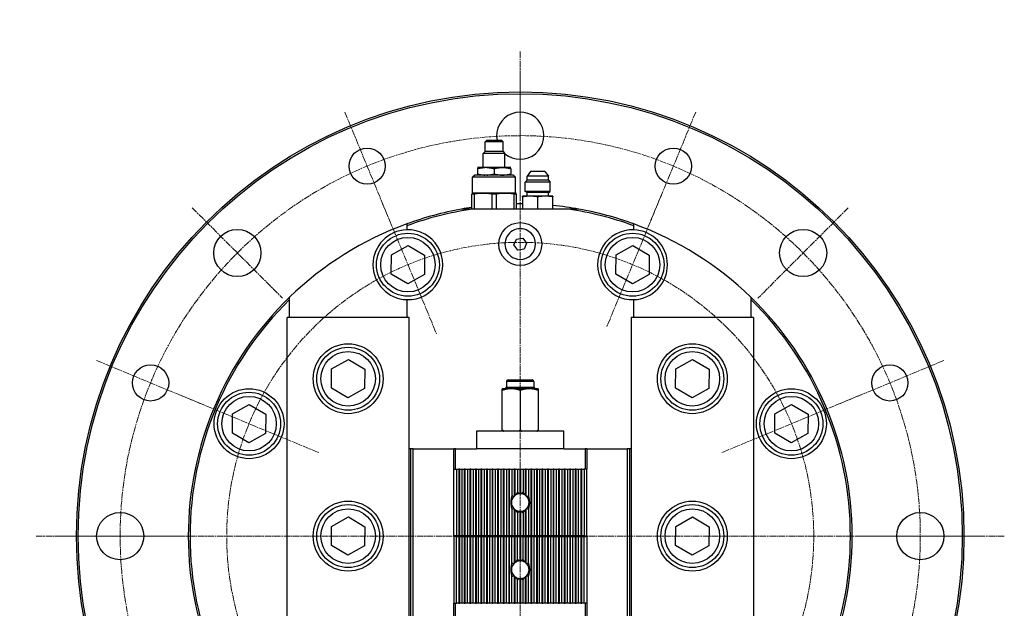
# Model space of a CAD drawing. Units: millimetres. Extents: x 239 to 3215, y 30 to 4191.
# Drawn here: x 603 to 1167, y 642 to 979 of the extents above; entities that cross this region are included whole.
import ezdxf

# ---------------------------------------------------------------- set-up
doc = ezdxf.new("R2010")
doc.units = ezdxf.units.MM
doc.header["$LTSCALE"] = 15.384615
doc.linetypes.add('CHAIN', pattern=[0.3543, 0.2362, -0.0295, 0.0591, -0.0295])
doc.linetypes.add('LONG_DASH_DOTTED', pattern=[0.3001, 0.2362, -0.0295, 0.0049, -0.0295])
for name, color, linetype, lineweight in [('Center Mark(Hillmar_metric)', 7, 'LONG_DASH_DOTTED', 18), ('Centerline(Hillmar_metric)', 7, 'LONG_DASH_DOTTED', 18), ('Dimensions(Hillmar_metric)', 7, 'Continuous', 13), ('Visible Edges(Hillmar_metric)', 7, 'Continuous', 25)]:
    doc.layers.add(name, color=color, linetype=linetype, lineweight=lineweight)
doc.layers.add('Visible Tangent Edges(Hillmar_Metric)', color=7, linetype='Continuous', lineweight=25, true_color=0xc0c0c0)
doc.styles.add('Hillmar_metric_Dimensions', font='arial.ttf')
doc.dimstyles.new('DEFAULT-ISO-Method 1b-Hillmar_metric', dxfattribs={"dimscale": 15.384615, "dimtxt": 2, "dimasz": 2.5, "dimexe": 1, "dimexo": 1, "dimgap": 0.25, "dimtad": 1, "dimtih": 1, "dimtoh": 1, "dimrnd": 1e-08, "dimdsep": 46, "dimtxsty": 'Hillmar_metric_Dimensions', "dimcen": 0.09, "dimdle": 8, "dimclrd": 7, "dimclre": 7, "dimclrt": 7, "dimazin": 2, "dimtfac": 0.75, "dimtmove": 0, "dimatfit": 3, "dimfxl": 1, "dimtolj": 1, "dimlwd": 9, "dimlwe": 9, "dimarcsym": 0})

# ---------------------------------------------------------------- blocks, each defined once
blk = doc.blocks.new('*D26')
at = {"layer": 'Defpoints', "color": 0, "linetype": 'Continuous', "transparency": 16777216}
for p in [(461.18, 1004.98), (856.62, 1004.98), (604.79, 996.98)]:
    blk.add_point(p, dxfattribs=at)
at = {"layer": 'Dimensions(Hillmar_metric)', "color": 7, "linetype": 'Continuous', "lineweight": 9, "transparency": 16777216}
for p, q in [((461.18, 1043.44), (461.18, 1081.91)), ((841.23, 1004.98), (445.79, 1004.98)), ((461.18, 996.98), (461.18, 1004.98)), ((589.4, 996.98), (445.79, 996.98)), ((461.18, 958.52), (461.18, 920.06))]:
    blk.add_line(p, q, dxfattribs=at)
at = {"layer": 'Dimensions(Hillmar_metric)', "color": 7, "linetype": 'Continuous', "transparency": 16777216}
for points in [[(454.77, 1043.44), (467.59, 1043.44), (461.18, 1004.98)], [(454.77, 958.52), (467.59, 958.52), (461.18, 996.98)]]:
    blk.add_solid(points, dxfattribs=at)
at = {"layer": 'Dimensions(Hillmar_metric)', "color": 7, "linetype": 'Continuous', "lineweight": 13, "transparency": 16777216, "insert": (455.04, 899.12), "char_height": 30.7692, "attachment_point": 5, "style": 'Hillmar_metric_Dimensions'}
blk.add_mtext('\\A1; \\fArial|b0|i0;\\H30.8708;"A"', dxfattribs=at)

msp = doc.modelspace()

# ---------------------------------------------------------------- linework, layer by layer
at = {"layer": 'Center Mark(Hillmar_metric)', "linetype": 'CHAIN'}
for p, q in [((889.954, 960.5174), (889.954, 406.3636)), ((889.954, 960.5174), (889.954, 406.3636)), ((889.954, 949.0174), (889.954, 875.8636)), ((789.5176, 925.9154), (815.1213, 864.1024)), ((990.3904, 925.9154), (964.7866, 864.1024)), ((810.9446, 874.1861), (842.148, 798.8544)), ((970.7296, 878.4501), (939.5262, 803.1184)), ((702.1627, 871.2317), (753.8903, 819.5041)), ((1077.7452, 871.2317), (1026.0176, 819.5041)), ((647.4791, 783.8769), (709.292, 758.2731)), ((1132.4289, 783.8769), (1070.6159, 758.2731)), ((694.9443, 764.2161), (774.5401, 731.2465)), ((1084.9636, 764.2161), (1005.3678, 731.2465)), ((1167.0309, 683.4405), (612.877, 683.4405)), ((1167.0309, 683.4405), (612.877, 683.4405)), ((624.377, 683.4405), (697.5309, 683.4405)), ((1155.5309, 683.4405), (1082.377, 683.4405))]:
    msp.add_line(p, q, dxfattribs=at)
at = {"layer": 'Centerline(Hillmar_metric)', "linetype": 'CHAIN'}
for radius in [229, 168]:
    msp.add_circle((889.954, 683.4405), radius, dxfattribs=at)
at = {"layer": 'Visible Edges(Hillmar_metric)'}
for p, q in [((870.5725, 909.6771), (869.8105, 908.9151)), ((880.0975, 908.9151), (869.8105, 908.9151)), ((869.8105, 903.3271), (869.8105, 908.9151)), ((879.3355, 909.6771), (870.5725, 909.6771)), ((879.3355, 909.6771), (880.0975, 908.9151)), ((880.0975, 903.3271), (880.0975, 908.9151)), ((869.8105, 903.3271), (868.6795, 902.1961)), ((881.2284, 902.1961), (868.6795, 902.1961)), ((868.6795, 894.2339), (868.6795, 902.1961)), ((880.0975, 903.3271), (869.8105, 903.3271)), ((880.0975, 903.3271), (881.2284, 902.1961)), ((881.2284, 894.2339), (881.2284, 902.1961)), ((869.6022, 894.2339), (865.429, 894.2339)), ((865.429, 893.6296), (865.429, 890.5202)), ((870.8062, 894.2339), (869.6022, 894.2339)), ((879.7165, 894.2339), (870.8062, 894.2339)), ((874.9794, 893.6296), (874.9794, 890.5202)), ((884.479, 894.2339), (879.7165, 894.2339)), ((884.479, 893.6235), (884.479, 890.5262)), ((895.9154, 891.9543), (893.8453, 889.2072)), ((903.9926, 891.9543), (895.9154, 891.9543)), ((903.9926, 891.9543), (906.0627, 889.2072)), ((863.905, 889.9159), (862.635, 888.6459)), ((887.273, 888.6459), (862.635, 888.6459)), ((862.635, 879.7559), (862.635, 888.6459)), ((886.003, 889.9159), (863.905, 889.9159)), ((886.003, 889.9159), (887.273, 888.6459)), ((887.273, 879.7559), (887.273, 888.6459)), ((893.8453, 886.9251), (892.8102, 885.89)), ((907.0977, 885.89), (892.8102, 885.89)), ((892.8102, 880.5377), (892.8102, 885.89)), ((906.0627, 889.2072), (893.8453, 889.2072)), ((893.8453, 886.9251), (893.8453, 889.2072)), ((906.0627, 886.9251), (893.8453, 886.9251)), ((906.0627, 886.9251), (906.0627, 889.2072)), ((906.0627, 886.9251), (907.0977, 885.89)), ((907.0977, 880.5377), (907.0977, 885.89)), ((862.635, 879.7559), (862.254, 879.6357)), ((862.254, 879.2353), (863.5638, 879.2353)), ((862.254, 870.4405), (862.254, 879.2353)), ((862.635, 879.7559), (887.273, 879.7559)), ((863.5638, 879.2353), (863.5638, 870.4405)), ((873.6441, 879.2353), (876.2638, 879.2353)), ((873.6441, 879.2353), (873.6441, 870.4405)), ((876.2638, 879.2353), (876.2638, 870.4405)), ((886.3441, 879.2353), (887.654, 879.2353)), ((886.3441, 879.2353), (886.3441, 870.4405)), ((887.273, 879.7559), (887.654, 879.6357)), ((887.654, 879.2353), (887.654, 870.4405)), ((907.0977, 880.5377), (892.8102, 880.5377)), ((893.8453, 879.9401), (892.8102, 880.5377)), ((906.0627, 879.9401), (893.8453, 879.9401)), ((893.8453, 877.8319), (893.8453, 879.9401)), ((906.0627, 879.9401), (907.0977, 880.5377)), ((906.0627, 877.8319), (906.0627, 879.9401)), ((891.2148, 877.47), (891.2148, 870.4405)), ((895.5764, 877.8319), (891.2227, 877.8319)), ((891.2227, 877.8319), (891.2227, 877.8319)), ((904.3077, 877.8319), (895.5764, 877.8319)), ((899.9381, 870.4405), (899.9381, 877.47)), ((908.6852, 877.8319), (904.3077, 877.8319)), ((908.6773, 870.4405), (908.6773, 877.47)), ((908.6852, 877.8319), (908.6852, 877.8319)), ((908.6852, 877.8319), (908.6852, 877.8319)), ((908.6932, 870.4405), (908.6932, 877.47)), ((917.3766, 870.4405), (862.5314, 870.4405)), ((824.954, 860.9116), (824.954, 858.6397)), ((954.954, 858.6397), (954.954, 860.9116)), ((886.3192, 849.9619), (887.7221, 853.349)), ((887.7221, 853.349), (891.357, 853.8276)), ((891.357, 853.8276), (893.5888, 850.919)), ((816.2242, 844.2415), (825.7842, 849.6212)), ((825.7842, 849.6212), (835.2231, 844.0319)), ((888.551, 847.0534), (886.3192, 849.9619)), ((892.1858, 847.5319), (888.551, 847.0534)), ((893.5888, 850.919), (892.1858, 847.5319)), ((944.8059, 844.2415), (954.3658, 849.6212)), ((954.3658, 849.6212), (963.8047, 844.0319)), ((816.1032, 833.2725), (816.2242, 844.2415)), ((835.2231, 844.0319), (835.1021, 833.0629)), ((944.6849, 833.2725), (944.8059, 844.2415)), ((963.8047, 844.0319), (963.6837, 833.0629)), ((825.5421, 827.6833), (816.1032, 833.2725)), ((835.1021, 833.0629), (825.5421, 827.6833)), ((954.1238, 827.6833), (944.6849, 833.2725)), ((963.6837, 833.0629), (954.1238, 827.6833)), ((757.954, 808.4405), (757.954, 818.7069)), ((824.954, 818.6648), (824.954, 808.4405)), ((954.954, 808.4405), (954.954, 818.6648)), ((1021.954, 818.7069), (1021.954, 808.4405)), ((826.454, 808.4405), (756.454, 808.4405)), ((756.454, 558.4405), (756.454, 808.4405)), ((826.454, 558.4405), (826.454, 808.4405)), ((1023.454, 808.4405), (953.454, 808.4405)), ((953.454, 808.4405), (953.454, 558.4405)), ((1023.454, 808.4405), (1023.454, 558.4405)), ((782.0151, 779.0298), (791.575, 784.4095)), ((791.575, 784.4095), (801.0139, 778.8202)), ((979.0151, 779.0298), (988.575, 784.4095)), ((988.575, 784.4095), (998.0139, 778.8202)), ((781.894, 768.0608), (782.0151, 779.0298)), ((801.0139, 778.8202), (800.8929, 767.8512)), ((978.894, 768.0608), (979.0151, 779.0298)), ((998.0139, 778.8202), (997.8929, 767.8512)), ((883.08, 772.7883), (896.828, 772.7883)), ((791.333, 762.4715), (781.894, 768.0608)), ((800.8929, 767.8512), (791.333, 762.4715)), ((884.7946, 767.7083), (879.6352, 767.7083)), ((879.6352, 744.2276), (879.6352, 766.7867)), ((882.08, 771.7883), (882.08, 768.7083)), ((895.1133, 767.7083), (884.7946, 767.7083)), ((889.954, 766.7867), (889.954, 744.2276)), ((900.2727, 767.7083), (895.1133, 767.7083)), ((897.828, 771.7883), (897.828, 768.7083)), ((900.2727, 766.7867), (900.2727, 744.2276)), ((988.333, 762.4715), (978.894, 768.0608)), ((997.8929, 767.8512), (988.333, 762.4715)), ((725.3033, 753.3206), (734.8632, 758.7003)), ((734.8632, 758.7003), (744.3021, 753.111)), ((1035.7268, 753.3206), (1045.2868, 758.7003)), ((1045.2868, 758.7003), (1054.7257, 753.111)), ((725.1823, 742.3516), (725.3033, 753.3206)), ((744.3021, 753.111), (744.1811, 742.142)), ((1035.6058, 742.3516), (1035.7268, 753.3206)), ((1054.7257, 753.111), (1054.6046, 742.142)), ((734.6212, 736.7623), (725.1823, 742.3516)), ((744.1811, 742.142), (734.6212, 736.7623)), ((864.954, 743.4405), (864.954, 733.4405)), ((914.954, 743.4405), (864.954, 743.4405)), ((914.954, 733.4405), (914.954, 743.4405)), ((1045.0447, 736.7623), (1035.6058, 742.3516)), ((1054.6046, 742.142), (1045.0447, 736.7623)), ((827.204, 733.4405), (826.454, 733.4405)), ((828.704, 733.4405), (827.204, 733.4405)), ((827.204, 733.4405), (827.204, 633.4405)), ((828.704, 633.4405), (828.704, 733.4405)), ((828.704, 733.4405), (851.854, 733.4405)), ((851.854, 721.6905), (851.854, 733.4405)), ((852.854, 733.4405), (851.854, 733.4405)), ((852.854, 733.4405), (864.954, 733.4405)), ((914.954, 733.4405), (864.954, 733.4405)), ((914.954, 733.4405), (927.054, 733.4405)), ((928.054, 733.4405), (927.054, 733.4405)), ((928.054, 733.4405), (951.204, 733.4405)), ((928.054, 733.4405), (928.054, 721.6905)), ((952.704, 733.4405), (951.204, 733.4405)), ((951.204, 733.4405), (951.204, 633.4405)), ((952.704, 633.4405), (952.704, 733.4405)), ((953.454, 733.4405), (952.704, 733.4405)), ((851.854, 683.5905), (851.854, 721.6905)), ((851.854, 721.6905), (853.4415, 721.6905)), ((853.4415, 721.6905), (854.7596, 721.6905)), ((853.4415, 721.6905), (853.4415, 683.5905)), ((855.2984, 721.6905), (854.7596, 721.6905)), ((855.2984, 721.6905), (856.6165, 721.6905)), ((856.6165, 721.6905), (857.9346, 721.6905)), ((856.6165, 721.6905), (856.6165, 683.5905)), ((858.4734, 721.6905), (857.9346, 721.6905)), ((858.4734, 721.6905), (859.7915, 721.6905)), ((859.7915, 721.6905), (861.1096, 721.6905)), ((859.7915, 721.6905), (859.7915, 683.5905)), ((861.6484, 721.6905), (861.1096, 721.6905)), ((861.6484, 721.6905), (862.9665, 721.6905)), ((862.9665, 721.6905), (864.2846, 721.6905)), ((862.9665, 721.6905), (862.9665, 683.5905)), ((864.8234, 721.6905), (864.2846, 721.6905)), ((864.8234, 721.6905), (866.1415, 721.6905)), ((866.1415, 721.6905), (867.4596, 721.6905)), ((866.1415, 721.6905), (866.1415, 683.5905)), ((867.9984, 721.6905), (867.4596, 721.6905)), ((867.9984, 721.6905), (869.3165, 721.6905)), ((869.3165, 721.6905), (870.6346, 721.6905)), ((869.3165, 721.6905), (869.3165, 683.5905)), ((871.1734, 721.6905), (870.6346, 721.6905)), ((871.1734, 721.6905), (872.4915, 721.6905)), ((872.4915, 721.6905), (873.8096, 721.6905)), ((872.4915, 721.6905), (872.4915, 683.5905)), ((874.3484, 721.6905), (873.8096, 721.6905)), ((874.3484, 721.6905), (875.6665, 721.6905)), ((875.6665, 721.6905), (876.9846, 721.6905)), ((875.6665, 721.6905), (875.6665, 683.5905)), ((877.5234, 721.6905), (876.9846, 721.6905)), ((877.5234, 721.6905), (878.8415, 721.6905)), ((878.8415, 721.6905), (880.1596, 721.6905)), ((878.8415, 721.6905), (878.8415, 683.5905)), ((880.6984, 721.6905), (880.1596, 721.6905)), ((880.6984, 721.6905), (882.0165, 721.6905)), ((882.0165, 721.6905), (883.3346, 721.6905)), ((882.0165, 721.6905), (882.0165, 683.5905)), ((883.8734, 721.6905), (883.3346, 721.6905)), ((883.8734, 721.6905), (885.1915, 721.6905)), ((885.1915, 721.6905), (886.5096, 721.6905)), ((885.1915, 721.6905), (885.1915, 706.379)), ((887.0484, 721.6905), (886.5096, 721.6905)), ((887.0484, 721.6905), (888.3665, 721.6905)), ((888.3665, 721.6905), (889.6846, 721.6905)), ((888.3665, 721.6905), (888.3665, 708.4833)), ((890.2234, 721.6905), (889.6846, 721.6905)), ((890.2234, 721.6905), (891.5415, 721.6905)), ((891.5415, 721.6905), (892.8596, 721.6905)), ((891.5415, 721.6905), (891.5415, 708.4833)), ((893.3984, 721.6905), (892.8596, 721.6905)), ((893.3984, 721.6905), (894.7165, 721.6905)), ((894.7165, 721.6905), (896.0346, 721.6905)), ((894.7165, 721.6905), (894.7165, 706.379)), ((896.5734, 721.6905), (896.0346, 721.6905)), ((896.5734, 721.6905), (897.8915, 721.6905)), ((897.8915, 721.6905), (899.2096, 721.6905)), ((897.8915, 721.6905), (897.8915, 683.5905)), ((899.7484, 721.6905), (899.2096, 721.6905)), ((899.7484, 721.6905), (901.0665, 721.6905)), ((901.0665, 721.6905), (902.3846, 721.6905)), ((901.0665, 721.6905), (901.0665, 683.5905)), ((902.9234, 721.6905), (902.3846, 721.6905)), ((902.9234, 721.6905), (904.2415, 721.6905)), ((904.2415, 721.6905), (905.5596, 721.6905)), ((904.2415, 721.6905), (904.2415, 683.5905)), ((906.0984, 721.6905), (905.5596, 721.6905)), ((906.0984, 721.6905), (907.4165, 721.6905)), ((907.4165, 721.6905), (908.7346, 721.6905)), ((907.4165, 721.6905), (907.4165, 683.5905)), ((909.2734, 721.6905), (908.7346, 721.6905)), ((909.2734, 721.6905), (910.5915, 721.6905)), ((910.5915, 721.6905), (911.9096, 721.6905)), ((910.5915, 721.6905), (910.5915, 683.5905)), ((912.4484, 721.6905), (911.9096, 721.6905)), ((912.4484, 721.6905), (913.7665, 721.6905)), ((913.7665, 721.6905), (915.0846, 721.6905)), ((913.7665, 721.6905), (913.7665, 683.5905)), ((915.6234, 721.6905), (915.0846, 721.6905)), ((915.6234, 721.6905), (916.9415, 721.6905)), ((916.9415, 721.6905), (918.2596, 721.6905)), ((916.9415, 721.6905), (916.9415, 683.5905)), ((918.7984, 721.6905), (918.2596, 721.6905)), ((918.7984, 721.6905), (920.1165, 721.6905)), ((920.1165, 721.6905), (921.4346, 721.6905)), ((920.1165, 721.6905), (920.1165, 683.5905)), ((921.9734, 721.6905), (921.4346, 721.6905)), ((921.9734, 721.6905), (923.2915, 721.6905)), ((923.2915, 683.5905), (923.2915, 721.6905)), ((923.2915, 721.6905), (924.6096, 721.6905)), ((925.1484, 721.6905), (924.6096, 721.6905)), ((925.1484, 721.6905), (926.4665, 721.6905)), ((928.054, 721.6905), (926.4665, 721.6905)), ((926.4665, 721.6905), (926.4665, 683.5905)), ((928.054, 683.5905), (928.054, 721.6905)), ((885.1915, 698.9019), (885.1915, 683.5905)), ((894.7165, 698.9019), (894.7165, 683.5905)), ((782.0151, 689.0298), (791.575, 694.4095)), ((791.575, 694.4095), (801.0139, 688.8202)), ((888.3665, 696.7977), (888.3665, 683.5905)), ((891.5415, 696.7977), (891.5415, 683.5905)), ((979.0151, 689.0298), (988.575, 694.4095)), ((988.575, 694.4095), (998.0139, 688.8202)), ((781.894, 678.0608), (782.0151, 689.0298)), ((801.0139, 688.8202), (800.8929, 677.8512)), ((978.894, 678.0608), (979.0151, 689.0298)), ((998.0139, 688.8202), (997.8929, 677.8512)), ((851.854, 683.2905), (851.854, 683.5905)), ((853.4415, 683.5905), (851.854, 683.5905)), ((853.4415, 683.2905), (851.854, 683.2905)), ((851.854, 683.2905), (851.854, 645.1905)), ((854.7596, 683.5905), (853.4415, 683.5905)), ((853.4415, 645.1905), (853.4415, 683.2905)), ((853.4415, 683.2905), (854.7596, 683.2905)), ((854.7596, 683.5905), (855.2984, 683.5905)), ((855.2984, 683.2905), (854.7596, 683.2905)), ((856.6165, 683.5905), (855.2984, 683.5905)), ((855.2984, 683.2905), (856.6165, 683.2905)), ((857.9346, 683.5905), (856.6165, 683.5905)), ((856.6165, 683.2905), (857.9346, 683.2905)), ((856.6165, 683.2905), (856.6165, 645.1905)), ((857.9346, 683.5905), (858.4734, 683.5905)), ((858.4734, 683.2905), (857.9346, 683.2905)), ((859.7915, 683.5905), (858.4734, 683.5905)), ((858.4734, 683.2905), (859.7915, 683.2905)), ((861.1096, 683.5905), (859.7915, 683.5905)), ((859.7915, 683.2905), (861.1096, 683.2905)), ((859.7915, 645.1905), (859.7915, 683.2905)), ((861.1096, 683.5905), (861.6484, 683.5905)), ((861.6484, 683.2905), (861.1096, 683.2905)), ((862.9665, 683.5905), (861.6484, 683.5905)), ((861.6484, 683.2905), (862.9665, 683.2905)), ((864.2846, 683.5905), (862.9665, 683.5905)), ((862.9665, 683.2905), (864.2846, 683.2905)), ((862.9665, 645.1905), (862.9665, 683.2905)), ((864.2846, 683.5905), (864.8234, 683.5905)), ((864.8234, 683.2905), (864.2846, 683.2905)), ((866.1415, 683.5905), (864.8234, 683.5905)), ((864.8234, 683.2905), (866.1415, 683.2905)), ((867.4596, 683.5905), (866.1415, 683.5905)), ((866.1415, 683.2905), (867.4596, 683.2905)), ((866.1415, 645.1905), (866.1415, 683.2905)), ((867.4596, 683.5905), (867.9984, 683.5905)), ((867.9984, 683.2905), (867.4596, 683.2905)), ((869.3165, 683.5905), (867.9984, 683.5905)), ((867.9984, 683.2905), (869.3165, 683.2905)), ((870.6346, 683.5905), (869.3165, 683.5905)), ((869.3165, 683.2905), (870.6346, 683.2905)), ((869.3165, 645.1905), (869.3165, 683.2905)), ((870.6346, 683.5905), (871.1734, 683.5905)), ((871.1734, 683.2905), (870.6346, 683.2905)), ((872.4915, 683.5905), (871.1734, 683.5905)), ((871.1734, 683.2905), (872.4915, 683.2905)), ((873.8096, 683.5905), (872.4915, 683.5905)), ((872.4915, 683.2905), (873.8096, 683.2905)), ((872.4915, 645.1905), (872.4915, 683.2905)), ((873.8096, 683.5905), (874.3484, 683.5905)), ((874.3484, 683.2905), (873.8096, 683.2905)), ((875.6665, 683.5905), (874.3484, 683.5905)), ((874.3484, 683.2905), (875.6665, 683.2905)), ((876.9846, 683.5905), (875.6665, 683.5905)), ((875.6665, 683.2905), (876.9846, 683.2905)), ((875.6665, 645.1905), (875.6665, 683.2905)), ((876.9846, 683.5905), (877.5234, 683.5905)), ((877.5234, 683.2905), (876.9846, 683.2905)), ((878.8415, 683.5905), (877.5234, 683.5905)), ((877.5234, 683.2905), (878.8415, 683.2905)), ((880.1596, 683.5905), (878.8415, 683.5905)), ((878.8415, 683.2905), (880.1596, 683.2905)), ((878.8415, 645.1905), (878.8415, 683.2905)), ((880.1596, 683.5905), (880.6984, 683.5905)), ((880.6984, 683.2905), (880.1596, 683.2905)), ((882.0165, 683.5905), (880.6984, 683.5905)), ((880.6984, 683.2905), (882.0165, 683.2905)), ((883.3346, 683.5905), (882.0165, 683.5905)), ((882.0165, 683.2905), (883.3346, 683.2905)), ((882.0165, 645.1905), (882.0165, 683.2905)), ((883.3346, 683.5905), (883.8734, 683.5905)), ((883.8734, 683.2905), (883.3346, 683.2905)), ((885.1915, 683.5905), (883.8734, 683.5905)), ((883.8734, 683.2905), (885.1915, 683.2905)), ((886.5096, 683.5905), (885.1915, 683.5905)), ((885.1915, 683.2905), (886.5096, 683.2905)), ((885.1915, 667.979), (885.1915, 683.2905)), ((886.5096, 683.5905), (887.0484, 683.5905)), ((887.0484, 683.2905), (886.5096, 683.2905)), ((888.3665, 683.5905), (887.0484, 683.5905)), ((887.0484, 683.2905), (888.3665, 683.2905)), ((889.6846, 683.5905), (888.3665, 683.5905)), ((888.3665, 683.2905), (889.6846, 683.2905)), ((888.3665, 670.0833), (888.3665, 683.2905)), ((889.6846, 683.5905), (890.2234, 683.5905)), ((890.2234, 683.2905), (889.6846, 683.2905)), ((891.5415, 683.5905), (890.2234, 683.5905)), ((890.2234, 683.2905), (891.5415, 683.2905)), ((892.8596, 683.5905), (891.5415, 683.5905)), ((891.5415, 683.2905), (892.8596, 683.2905)), ((891.5415, 670.0833), (891.5415, 683.2905)), ((892.8596, 683.5905), (893.3984, 683.5905)), ((893.3984, 683.2905), (892.8596, 683.2905)), ((894.7165, 683.5905), (893.3984, 683.5905)), ((893.3984, 683.2905), (894.7165, 683.2905)), ((896.0346, 683.5905), (894.7165, 683.5905)), ((894.7165, 683.2905), (896.0346, 683.2905)), ((894.7165, 667.979), (894.7165, 683.2905)), ((896.0346, 683.5905), (896.5734, 683.5905)), ((896.5734, 683.2905), (896.0346, 683.2905)), ((897.8915, 683.5905), (896.5734, 683.5905)), ((896.5734, 683.2905), (897.8915, 683.2905)), ((899.2096, 683.5905), (897.8915, 683.5905)), ((897.8915, 683.2905), (899.2096, 683.2905)), ((897.8915, 645.1905), (897.8915, 683.2905)), ((899.2096, 683.5905), (899.7484, 683.5905)), ((899.7484, 683.2905), (899.2096, 683.2905)), ((901.0665, 683.5905), (899.7484, 683.5905)), ((899.7484, 683.2905), (901.0665, 683.2905)), ((902.3846, 683.5905), (901.0665, 683.5905)), ((901.0665, 683.2905), (902.3846, 683.2905)), ((901.0665, 645.1905), (901.0665, 683.2905)), ((902.3846, 683.5905), (902.9234, 683.5905)), ((902.9234, 683.2905), (902.3846, 683.2905)), ((904.2415, 683.5905), (902.9234, 683.5905)), ((902.9234, 683.2905), (904.2415, 683.2905)), ((905.5596, 683.5905), (904.2415, 683.5905)), ((904.2415, 683.2905), (905.5596, 683.2905)), ((904.2415, 645.1905), (904.2415, 683.2905)), ((905.5596, 683.5905), (906.0984, 683.5905)), ((906.0984, 683.2905), (905.5596, 683.2905)), ((907.4165, 683.5905), (906.0984, 683.5905)), ((906.0984, 683.2905), (907.4165, 683.2905)), ((908.7346, 683.5905), (907.4165, 683.5905)), ((907.4165, 683.2905), (908.7346, 683.2905)), ((907.4165, 645.1905), (907.4165, 683.2905)), ((908.7346, 683.5905), (909.2734, 683.5905)), ((909.2734, 683.2905), (908.7346, 683.2905)), ((910.5915, 683.5905), (909.2734, 683.5905)), ((909.2734, 683.2905), (910.5915, 683.2905)), ((911.9096, 683.5905), (910.5915, 683.5905)), ((910.5915, 683.2905), (911.9096, 683.2905)), ((910.5915, 645.1905), (910.5915, 683.2905)), ((911.9096, 683.5905), (912.4484, 683.5905)), ((912.4484, 683.2905), (911.9096, 683.2905)), ((913.7665, 683.5905), (912.4484, 683.5905)), ((912.4484, 683.2905), (913.7665, 683.2905)), ((915.0846, 683.5905), (913.7665, 683.5905)), ((913.7665, 683.2905), (915.0846, 683.2905)), ((913.7665, 645.1905), (913.7665, 683.2905)), ((915.0846, 683.5905), (915.6234, 683.5905)), ((915.6234, 683.2905), (915.0846, 683.2905)), ((916.9415, 683.5905), (915.6234, 683.5905)), ((915.6234, 683.2905), (916.9415, 683.2905)), ((918.2596, 683.5905), (916.9415, 683.5905)), ((916.9415, 683.2905), (918.2596, 683.2905)), ((916.9415, 645.1905), (916.9415, 683.2905)), ((918.2596, 683.5905), (918.7984, 683.5905)), ((918.7984, 683.2905), (918.2596, 683.2905)), ((920.1165, 683.5905), (918.7984, 683.5905)), ((918.7984, 683.2905), (920.1165, 683.2905)), ((921.4346, 683.5905), (920.1165, 683.5905)), ((920.1165, 683.2905), (921.4346, 683.2905)), ((920.1165, 645.1905), (920.1165, 683.2905)), ((921.4346, 683.5905), (921.9734, 683.5905)), ((921.9734, 683.2905), (921.4346, 683.2905)), ((923.2915, 683.5905), (921.9734, 683.5905)), ((921.9734, 683.2905), (923.2915, 683.2905)), ((924.6096, 683.5905), (923.2915, 683.5905)), ((923.2915, 683.2905), (924.6096, 683.2905)), ((923.2915, 645.1905), (923.2915, 683.2905)), ((924.6096, 683.5905), (925.1484, 683.5905)), ((925.1484, 683.2905), (924.6096, 683.2905)), ((926.4665, 683.5905), (925.1484, 683.5905)), ((925.1484, 683.2905), (926.4665, 683.2905)), ((926.4665, 683.5905), (928.054, 683.5905)), ((926.4665, 683.2905), (928.054, 683.2905)), ((926.4665, 645.1905), (926.4665, 683.2905)), ((928.054, 683.5905), (928.054, 683.2905)), ((928.054, 683.2905), (928.054, 645.1905)), ((791.333, 672.4715), (781.894, 678.0608)), ((800.8929, 677.8512), (791.333, 672.4715)), ((988.333, 672.4715), (978.894, 678.0608)), ((997.8929, 677.8512), (988.333, 672.4715)), ((885.1915, 645.1905), (885.1915, 660.5019)), ((894.7165, 645.1905), (894.7165, 660.5019)), ((888.3665, 645.1905), (888.3665, 658.3977)), ((891.5415, 645.1905), (891.5415, 658.3977)), ((851.854, 633.4405), (851.854, 645.1905)), ((851.854, 645.1905), (853.4415, 645.1905)), ((854.7596, 645.1905), (853.4415, 645.1905)), ((854.7596, 645.1905), (855.2984, 645.1905)), ((856.6165, 645.1905), (855.2984, 645.1905)), ((857.9346, 645.1905), (856.6165, 645.1905)), ((857.9346, 645.1905), (858.4734, 645.1905)), ((859.7915, 645.1905), (858.4734, 645.1905)), ((861.1096, 645.1905), (859.7915, 645.1905)), ((861.1096, 645.1905), (861.6484, 645.1905)), ((862.9665, 645.1905), (861.6484, 645.1905)), ((864.2846, 645.1905), (862.9665, 645.1905)), ((864.2846, 645.1905), (864.8234, 645.1905)), ((866.1415, 645.1905), (864.8234, 645.1905)), ((867.4596, 645.1905), (866.1415, 645.1905)), ((867.4596, 645.1905), (867.9984, 645.1905)), ((869.3165, 645.1905), (867.9984, 645.1905)), ((870.6346, 645.1905), (869.3165, 645.1905)), ((870.6346, 645.1905), (871.1734, 645.1905)), ((872.4915, 645.1905), (871.1734, 645.1905)), ((873.8096, 645.1905), (872.4915, 645.1905)), ((873.8096, 645.1905), (874.3484, 645.1905)), ((875.6665, 645.1905), (874.3484, 645.1905)), ((876.9846, 645.1905), (875.6665, 645.1905)), ((876.9846, 645.1905), (877.5234, 645.1905)), ((878.8415, 645.1905), (877.5234, 645.1905)), ((880.1596, 645.1905), (878.8415, 645.1905)), ((880.1596, 645.1905), (880.6984, 645.1905)), ((882.0165, 645.1905), (880.6984, 645.1905)), ((883.3346, 645.1905), (882.0165, 645.1905)), ((883.3346, 645.1905), (883.8734, 645.1905)), ((885.1915, 645.1905), (883.8734, 645.1905)), ((886.5096, 645.1905), (885.1915, 645.1905)), ((886.5096, 645.1905), (887.0484, 645.1905)), ((888.3665, 645.1905), (887.0484, 645.1905)), ((889.6846, 645.1905), (888.3665, 645.1905)), ((889.6846, 645.1905), (890.2234, 645.1905)), ((891.5415, 645.1905), (890.2234, 645.1905)), ((892.8596, 645.1905), (891.5415, 645.1905)), ((892.8596, 645.1905), (893.3984, 645.1905)), ((894.7165, 645.1905), (893.3984, 645.1905)), ((896.0346, 645.1905), (894.7165, 645.1905)), ((896.0346, 645.1905), (896.5734, 645.1905)), ((897.8915, 645.1905), (896.5734, 645.1905)), ((899.2096, 645.1905), (897.8915, 645.1905)), ((899.2096, 645.1905), (899.7484, 645.1905)), ((901.0665, 645.1905), (899.7484, 645.1905)), ((902.3846, 645.1905), (901.0665, 645.1905)), ((902.3846, 645.1905), (902.9234, 645.1905)), ((904.2415, 645.1905), (902.9234, 645.1905)), ((905.5596, 645.1905), (904.2415, 645.1905)), ((905.5596, 645.1905), (906.0984, 645.1905)), ((907.4165, 645.1905), (906.0984, 645.1905)), ((908.7346, 645.1905), (907.4165, 645.1905)), ((908.7346, 645.1905), (909.2734, 645.1905)), ((910.5915, 645.1905), (909.2734, 645.1905)), ((911.9096, 645.1905), (910.5915, 645.1905)), ((911.9096, 645.1905), (912.4484, 645.1905)), ((913.7665, 645.1905), (912.4484, 645.1905)), ((915.0846, 645.1905), (913.7665, 645.1905)), ((915.0846, 645.1905), (915.6234, 645.1905)), ((916.9415, 645.1905), (915.6234, 645.1905)), ((918.2596, 645.1905), (916.9415, 645.1905)), ((918.2596, 645.1905), (918.7984, 645.1905)), ((920.1165, 645.1905), (918.7984, 645.1905)), ((921.4346, 645.1905), (920.1165, 645.1905)), ((921.4346, 645.1905), (921.9734, 645.1905)), ((923.2915, 645.1905), (921.9734, 645.1905)), ((924.6096, 645.1905), (923.2915, 645.1905)), ((924.6096, 645.1905), (925.1484, 645.1905)), ((926.4665, 645.1905), (925.1484, 645.1905)), ((928.054, 645.1905), (926.4665, 645.1905)), ((928.054, 645.1905), (928.054, 633.4405))]:
    msp.add_line(p, q, dxfattribs=at)
for centre, radius in [((889.954, 683.4405), 254), ((889.954, 683.4405), 253), ((802.3195, 895.0089), 10.376), ((977.5885, 895.0089), 10.376), ((889.954, 850.4405), 12.3063), ((728.0265, 845.3679), 13.5), ((1051.8814, 845.3679), 13.5), ((825.6632, 838.6522), 18), ((954.2448, 838.6522), 18), ((791.454, 773.4405), 20), ((791.454, 773.4405), 18), ((988.454, 773.4405), 20), ((988.454, 773.4405), 18), ((678.3856, 771.075), 10.376), ((1101.5224, 771.075), 10.376), ((734.7422, 747.7313), 20), ((1045.1657, 747.7313), 20), ((734.7422, 747.7313), 18), ((1045.1657, 747.7313), 18), ((791.454, 683.4405), 20), ((791.454, 683.4405), 18), ((988.454, 683.4405), 20), ((988.454, 683.4405), 18), ((660.954, 683.4405), 13.5), ((1118.954, 683.4405), 13.5)]:
    msp.add_circle(centre, radius, dxfattribs=at)
for centre, radius, start, end in [((889.954, 912.4405), 13.5, 229.73392, 191.811721), ((889.954, 683.4405), 189, 98.342677, 110.115598), ((889.954, 683.4405), 190, 100.195172, 110.00519), ((889.954, 683.4405), 190, 98.382999, 100.195172), ((889.954, 683.4405), 190, 89.619789, 90.693597), ((889.954, 683.4405), 190, 79.804828, 84.339872), ((889.954, 683.4405), 189, 69.884402, 81.657323), ((889.954, 683.4405), 190, 69.99481, 79.804828), ((889.954, 683.4405), 190, 110.00519, 134.006251), ((825.6632, 838.6522), 20, 92.032087, 267.967913), ((825.6632, 838.6522), 20, 267.967913, 92.032087), ((889.954, 850.4405), 8.763, 67.5, 247.5), ((889.954, 850.4405), 8.763, 247.5, 67.5), ((954.2448, 838.6522), 20, 87.967913, 272.032087), ((889.954, 683.4405), 190, 45.993749, 69.99481), ((954.2448, 838.6522), 20, 272.032087, 87.967913), ((889.954, 683.4405), 190, 134.006251, 225.993749), ((889.954, 683.4405), 189, 134.299793, 225.700207), ((889.954, 683.4405), 190, 314.006251, 45.993749), ((889.954, 683.4405), 189, 314.299793, 45.700207), ((883.08, 771.7883), 1, 90, 180), ((896.828, 771.7883), 1, 0, 90), ((881.08, 768.7083), 1, 270, 0), ((898.828, 768.7083), 1, 180, 270), ((889.954, 702.6405), 5.0546, 138.105141, 221.894859), ((889.954, 702.6405), 5.0546, 132.956289, 138.105141), ((889.954, 702.6405), 5.0546, 120.791134, 125.088512), ((889.954, 702.6405), 5.0546, 96.674618, 120.791134), ((889.954, 702.6405), 5.0546, 93.055285, 96.674618), ((889.954, 702.6405), 5.0546, 83.325382, 86.944715), ((889.954, 702.6405), 5.0546, 59.208866, 83.325382), ((889.954, 702.6405), 5.0546, 54.911488, 59.208866), ((889.954, 702.6405), 5.0546, 41.894859, 47.043711), ((889.954, 702.6405), 5.0546, 318.105141, 41.894859), ((889.954, 702.6405), 5.0546, 221.894859, 227.043711), ((889.954, 702.6405), 5.0546, 312.956289, 318.105141), ((889.954, 702.6405), 5.0546, 234.911488, 239.208866), ((889.954, 702.6405), 5.0546, 239.208866, 263.325382), ((889.954, 702.6405), 5.0546, 263.325382, 266.944715), ((889.954, 702.6405), 5.0546, 273.055285, 276.674618), ((889.954, 702.6405), 5.0546, 276.674618, 300.791134), ((889.954, 702.6405), 5.0546, 300.791134, 305.088512), ((889.954, 664.2405), 5.0546, 138.105141, 221.894859), ((889.954, 664.2405), 5.0546, 132.956289, 138.105141), ((889.954, 664.2405), 5.0546, 120.791134, 125.088512), ((889.954, 664.2405), 5.0546, 96.674618, 120.791134), ((889.954, 664.2405), 5.0546, 93.055285, 96.674618), ((889.954, 664.2405), 5.0546, 83.325382, 86.944715), ((889.954, 664.2405), 5.0546, 59.208866, 83.325382), ((889.954, 664.2405), 5.0546, 54.911488, 59.208866), ((889.954, 664.2405), 5.0546, 41.894859, 47.043711), ((889.954, 664.2405), 5.0546, 318.105141, 41.894859), ((889.954, 664.2405), 5.0546, 221.894859, 227.043711), ((889.954, 664.2405), 5.0546, 234.911488, 239.208866), ((889.954, 664.2405), 5.0546, 239.208866, 263.325382), ((889.954, 664.2405), 5.0546, 276.674618, 300.791134), ((889.954, 664.2405), 5.0546, 300.791134, 305.088512), ((889.954, 664.2405), 5.0546, 312.956289, 318.105141), ((889.954, 664.2405), 5.0546, 263.325382, 266.944715), ((889.954, 664.2405), 5.0546, 273.055285, 276.674618)]:
    msp.add_arc(centre, radius, start, end, dxfattribs=at)
for points, weights in [([(865.429, 893.6296), (867.664, 894.1662), (869.6022, 894.2339)], [1.55556459984, 1.66059524448, 1.67485191409]), ([(865.429, 890.5202), (867.664, 889.9835), (869.6022, 889.9159)], [1.55556459984, 1.66059524448, 1.67485191408]), ([(870.8062, 894.2339), (872.7444, 894.1662), (874.9794, 893.6296)], [1.67485191409, 1.66059524448, 1.55556459984]), ([(870.8062, 889.9159), (872.7444, 889.9835), (874.9794, 890.5202)], [1.67485191409, 1.66059524448, 1.55556459984]), ([(874.9794, 893.6296), (877.5164, 894.2339), (879.7165, 894.2339)], [1.55487654005, 1.67395211152, 1.67395211154]), ([(874.9794, 890.5202), (877.5164, 889.9159), (879.7165, 889.9159)], [1.55487654005, 1.67395211153, 1.67395211155]), ([(879.7165, 894.2339), (881.9268, 894.2339), (884.479, 893.6235)], [1.67395211153, 1.67395211156, 1.55376775725]), ([(879.7165, 889.9159), (881.9268, 889.9159), (884.479, 890.5262)], [1.67395211155, 1.67395211156, 1.55376775726]), ([(863.5638, 879.2353), (868.604, 879.9998), (873.6441, 879.2353)], [2.25920063662, 2.48512070028, 2.25920063662]), ([(876.2638, 879.2353), (881.304, 879.9998), (886.3441, 879.2353)], [2.25920063662, 2.48512070028, 2.25920063662]), ([(891.2148, 877.47), (891.219, 877.8309), (891.2227, 877.8319)], [1.10906450004, 1.09313533814, 1.00050027095]), ([(895.5764, 877.8319), (893.5522, 877.8319), (891.2148, 877.47)], [1, 1.0930923738, 1.10906450004]), ([(899.9381, 877.47), (897.6007, 877.8319), (895.5764, 877.8319)], [1.10906450004, 1.0930923738, 1]), ([(904.3077, 877.8319), (902.2797, 877.8319), (899.9381, 877.47)], [1, 1.0930923738, 1.10906450004]), ([(908.6773, 877.47), (906.3356, 877.8319), (904.3077, 877.8319)], [1.10906450004, 1.0930923738, 1]), ([(908.6852, 877.8319), (908.6815, 877.8319), (908.6773, 877.47)], [1, 1.0930923738, 1.10906450004]), ([(908.6932, 877.47), (908.6889, 877.8319), (908.6852, 877.8319)], [1.10906450004, 1.0930923738, 1]), ([(862.5314, 870.4405), (859.4357, 870.4405), (856.3236, 870.4405)], [1, 1.00013416645, 1]), ([(923.5843, 870.4405), (920.4723, 870.4405), (917.3766, 870.4405)], [1, 1.00013416645, 1]), ([(824.954, 861.9762), (824.954, 861.4425), (824.954, 860.9116)], [1, 1.00000394475, 1]), ([(954.954, 860.9116), (954.954, 861.4425), (954.954, 861.9762)], [1, 1.00000394475, 1]), ([(757.954, 818.7069), (757.954, 819.4019), (757.954, 820.1006)], [1, 1.00000676196, 1]), ([(1021.954, 820.1006), (1021.954, 819.4019), (1021.954, 818.7069)], [1, 1.00000676196, 1]), ([(879.6352, 766.7867), (879.6352, 767.7083), (879.6352, 767.7083)], [1.07735439159, 1.07735233039, 1]), ([(884.7946, 767.7083), (882.4001, 767.7083), (879.6352, 766.7867)], [1, 1.07735233039, 1.07735439159]), ([(889.954, 766.7867), (887.1891, 767.7083), (884.7946, 767.7083)], [1.07735439159, 1.07735233039, 1]), ([(895.1133, 767.7083), (892.7189, 767.7083), (889.954, 766.7867)], [1, 1.07735233039, 1.07735439159]), ([(900.2727, 766.7867), (897.5078, 767.7083), (895.1133, 767.7083)], [1.07735439159, 1.07735233039, 1]), ([(900.2727, 767.7083), (900.2727, 767.7083), (900.2727, 766.7867)], [1, 1.07735233039, 1.07735439159]), ([(879.6352, 744.2276), (880.0637, 743.7991), (880.4758, 743.4405)], [1.06671125083, 1.07871359062, 1.08897001527]), ([(879.6352, 743.4405), (879.6352, 743.7991), (879.6352, 744.2276)], [1.08897001527, 1.07871359062, 1.06671125083]), ([(889.1133, 743.4405), (889.5255, 743.7991), (889.954, 744.2276)], [1.08897001527, 1.07871359062, 1.06671125083]), ([(889.954, 744.2276), (890.3825, 743.7991), (890.7946, 743.4405)], [1.06671125083, 1.07871359062, 1.08897001527]), ([(899.4321, 743.4405), (899.8442, 743.7991), (900.2727, 744.2276)], [1.08897001527, 1.07871359062, 1.06671125083]), ([(900.2727, 744.2276), (900.2727, 743.7991), (900.2727, 743.4405)], [1.06671125083, 1.07871359062, 1.08897001527])]:
    msp.add_rational_spline(points, weights, degree=2, dxfattribs=at)
for points in [[(885.1915, 706.379), (883.8994, 702.6405), (885.1915, 698.9019)], [(886.1915, 706.0158), (885.717, 706.1974), (885.1915, 706.379)], [(888.3665, 708.4833), (887.7928, 707.7329), (887.3665, 706.9826)], [(889.3665, 707.6608), (888.9043, 708.072), (888.3665, 708.4833)], [(891.5415, 708.4833), (891.0036, 708.072), (890.5415, 707.6608)], [(892.5415, 706.9826), (892.1151, 707.7329), (891.5415, 708.4833)], [(894.7165, 706.379), (894.1909, 706.1974), (893.7165, 706.0158)], [(894.7165, 698.9019), (896.0086, 702.6405), (894.7165, 706.379)], [(885.1915, 698.9019), (885.717, 699.0836), (886.1915, 699.2652)], [(893.7165, 699.2652), (894.1909, 699.0836), (894.7165, 698.9019)], [(887.3665, 698.2984), (887.7928, 697.548), (888.3665, 696.7977)], [(888.3665, 696.7977), (888.9043, 697.2089), (889.3665, 697.6201)], [(890.5415, 697.6201), (891.0036, 697.2089), (891.5415, 696.7977)], [(891.5415, 696.7977), (892.1151, 697.548), (892.5415, 698.2984)], [(885.1915, 667.979), (883.8994, 664.2405), (885.1915, 660.5019)], [(886.1915, 667.6158), (885.717, 667.7974), (885.1915, 667.979)], [(888.3665, 670.0833), (887.7928, 669.3329), (887.3665, 668.5826)], [(889.3665, 669.2608), (888.9043, 669.672), (888.3665, 670.0833)], [(891.5415, 670.0833), (891.0036, 669.672), (890.5415, 669.2608)], [(892.5415, 668.5826), (892.1151, 669.3329), (891.5415, 670.0833)], [(894.7165, 667.979), (894.1909, 667.7974), (893.7165, 667.6158)], [(894.7165, 660.5019), (896.0086, 664.2405), (894.7165, 667.979)], [(885.1915, 660.5019), (885.717, 660.6836), (886.1915, 660.8652)], [(887.3665, 659.8984), (887.7928, 659.148), (888.3665, 658.3977)], [(891.5415, 658.3977), (892.1151, 659.148), (892.5415, 659.8984)], [(893.7165, 660.8652), (894.1909, 660.6836), (894.7165, 660.5019)], [(888.3665, 658.3977), (888.9043, 658.8089), (889.3665, 659.2201)], [(890.5415, 659.2201), (891.0036, 658.8089), (891.5415, 658.3977)]]:
    msp.add_open_spline(points, degree=2, dxfattribs=at)
for points, knots in [([(886.5096, 706.3398), (886.5452, 706.373), (886.5887, 706.4124), (886.6821, 706.4938), (886.7321, 706.5356), (886.8238, 706.6097), (886.8731, 706.6481), (886.9671, 706.7186), (887.0119, 706.7508), (887.0484, 706.7765)], [0.0313007156, 0.0313007156, 0.0313007156, 0.0313007156, 0.0493840703, 0.0493840703, 0.0674674249, 0.0674674249, 0.0847646672, 0.0847646672, 0.1020619095, 0.1020619095, 0.1020619095, 0.1020619095]), ([(889.6846, 707.6879), (889.7184, 707.6897), (889.7612, 707.6916), (889.8551, 707.6943), (889.9061, 707.6951), (890.0018, 707.6951), (890.0529, 707.6943), (890.1467, 707.6916), (890.1896, 707.6897), (890.2234, 707.6879)], [0.028715228, 0.028715228, 0.028715228, 0.028715228, 0.0430728263, 0.0430728263, 0.0574304246, 0.0574304246, 0.071788023, 0.071788023, 0.0861456213, 0.0861456213, 0.0861456213, 0.0861456213]), ([(892.8596, 706.7765), (892.8961, 706.7508), (892.9408, 706.7186), (893.0348, 706.6481), (893.0841, 706.6097), (893.1759, 706.5356), (893.2258, 706.4938), (893.3193, 706.4124), (893.3628, 706.373), (893.3984, 706.3398)], [0.0300776805, 0.0300776805, 0.0300776805, 0.0300776805, 0.0473749228, 0.0473749228, 0.0646721651, 0.0646721651, 0.0827555197, 0.0827555197, 0.1008388744, 0.1008388744, 0.1008388744, 0.1008388744]), ([(887.0484, 698.5045), (887.0119, 698.5301), (886.9671, 698.5623), (886.8731, 698.6329), (886.8238, 698.6713), (886.7321, 698.7454), (886.6821, 698.7872), (886.5887, 698.8685), (886.5452, 698.908), (886.5096, 698.9411)], [0.1621506291, 0.1621506291, 0.1621506291, 0.1621506291, 0.1794478714, 0.1794478714, 0.1967451137, 0.1967451137, 0.2148284683, 0.2148284683, 0.232911823, 0.232911823, 0.232911823, 0.232911823]), ([(893.3984, 698.9411), (893.3628, 698.908), (893.3193, 698.8685), (893.2258, 698.7872), (893.1759, 698.7454), (893.0841, 698.6713), (893.0348, 698.6329), (892.9408, 698.5623), (892.8961, 698.5301), (892.8596, 698.5045)], [0.1633736642, 0.1633736642, 0.1633736642, 0.1633736642, 0.1814570189, 0.1814570189, 0.1995403735, 0.1995403735, 0.2168376158, 0.2168376158, 0.2341348581, 0.2341348581, 0.2341348581, 0.2341348581]), ([(890.2234, 697.5931), (890.1896, 697.5913), (890.1467, 697.5893), (890.0529, 697.5866), (890.0018, 697.5859), (889.9061, 697.5859), (889.8551, 697.5866), (889.7612, 697.5893), (889.7184, 697.5913), (889.6846, 697.5931)], [0.1435760773, 0.1435760773, 0.1435760773, 0.1435760773, 0.1579336756, 0.1579336756, 0.1722912739, 0.1722912739, 0.1866488723, 0.1866488723, 0.2010064706, 0.2010064706, 0.2010064706, 0.2010064706]), ([(886.5096, 667.9398), (886.5452, 667.973), (886.5887, 668.0124), (886.6821, 668.0938), (886.7321, 668.1356), (886.8238, 668.2097), (886.8731, 668.2481), (886.9671, 668.3186), (887.0119, 668.3508), (887.0484, 668.3765)], [0.1633736642, 0.1633736642, 0.1633736642, 0.1633736642, 0.1814570189, 0.1814570189, 0.1995403735, 0.1995403735, 0.2168376158, 0.2168376158, 0.2341348581, 0.2341348581, 0.2341348581, 0.2341348581]), ([(889.6846, 669.2879), (889.7184, 669.2897), (889.7612, 669.2916), (889.8551, 669.2943), (889.9061, 669.2951), (890.0018, 669.2951), (890.0529, 669.2943), (890.1467, 669.2916), (890.1896, 669.2897), (890.2234, 669.2879)], [0.1435760773, 0.1435760773, 0.1435760773, 0.1435760773, 0.1579336756, 0.1579336756, 0.1722912739, 0.1722912739, 0.1866488723, 0.1866488723, 0.2010064706, 0.2010064706, 0.2010064706, 0.2010064706]), ([(892.8596, 668.3765), (892.8961, 668.3508), (892.9408, 668.3186), (893.0348, 668.2481), (893.0841, 668.2097), (893.1759, 668.1356), (893.2258, 668.0938), (893.3193, 668.0124), (893.3628, 667.973), (893.3984, 667.9398)], [0.1621506291, 0.1621506291, 0.1621506291, 0.1621506291, 0.1794478714, 0.1794478714, 0.1967451137, 0.1967451137, 0.2148284683, 0.2148284683, 0.232911823, 0.232911823, 0.232911823, 0.232911823]), ([(887.0484, 660.1045), (887.0119, 660.1301), (886.9671, 660.1623), (886.8731, 660.2329), (886.8238, 660.2713), (886.7321, 660.3454), (886.6821, 660.3872), (886.5887, 660.4685), (886.5452, 660.508), (886.5096, 660.5411)], [0.0300776805, 0.0300776805, 0.0300776805, 0.0300776805, 0.0473749228, 0.0473749228, 0.0646721651, 0.0646721651, 0.0827555197, 0.0827555197, 0.1008388744, 0.1008388744, 0.1008388744, 0.1008388744]), ([(893.3984, 660.5411), (893.3628, 660.508), (893.3193, 660.4685), (893.2258, 660.3872), (893.1759, 660.3454), (893.0841, 660.2713), (893.0348, 660.2329), (892.9408, 660.1623), (892.8961, 660.1301), (892.8596, 660.1045)], [0.0313007156, 0.0313007156, 0.0313007156, 0.0313007156, 0.0493840703, 0.0493840703, 0.0674674249, 0.0674674249, 0.0847646672, 0.0847646672, 0.1020619095, 0.1020619095, 0.1020619095, 0.1020619095]), ([(890.2234, 659.1931), (890.1896, 659.1913), (890.1467, 659.1893), (890.0529, 659.1866), (890.0018, 659.1859), (889.9061, 659.1859), (889.8551, 659.1866), (889.7612, 659.1893), (889.7184, 659.1913), (889.6846, 659.1931)], [0.028715228, 0.028715228, 0.028715228, 0.028715228, 0.0430728263, 0.0430728263, 0.0574304246, 0.0574304246, 0.071788023, 0.071788023, 0.0861456213, 0.0861456213, 0.0861456213, 0.0861456213])]:
    msp.add_open_spline(points, degree=3, knots=knots, dxfattribs=at)
at = {"layer": 'Visible Tangent Edges(Hillmar_Metric)'}
for p, q in [((897.828, 771.7883), (882.08, 771.7883)), ((882.08, 768.7083), (897.828, 768.7083)), ((852.854, 721.6905), (852.854, 733.4405)), ((927.054, 733.4405), (927.054, 721.6905)), ((854.7596, 721.6905), (854.7596, 683.5905)), ((855.2984, 683.5905), (855.2984, 721.6905)), ((857.9346, 721.6905), (857.9346, 683.5905)), ((858.4734, 683.5905), (858.4734, 721.6905)), ((861.1096, 721.6905), (861.1096, 683.5905)), ((861.6484, 683.5905), (861.6484, 721.6905)), ((864.2846, 721.6905), (864.2846, 683.5905)), ((864.8234, 683.5905), (864.8234, 721.6905)), ((867.4596, 721.6905), (867.4596, 683.5905)), ((867.9984, 683.5905), (867.9984, 721.6905)), ((870.6346, 721.6905), (870.6346, 683.5905)), ((871.1734, 683.5905), (871.1734, 721.6905)), ((873.8096, 721.6905), (873.8096, 683.5905)), ((874.3484, 683.5905), (874.3484, 721.6905)), ((876.9846, 721.6905), (876.9846, 683.5905)), ((877.5234, 683.5905), (877.5234, 721.6905)), ((880.1596, 721.6905), (880.1596, 683.5905)), ((880.6984, 683.5905), (880.6984, 721.6905)), ((883.3346, 721.6905), (883.3346, 683.5905)), ((883.8734, 683.5905), (883.8734, 721.6905)), ((886.5096, 721.6905), (886.5096, 706.3398)), ((887.0484, 706.7765), (887.0484, 721.6905)), ((889.6846, 721.6905), (889.6846, 707.6879)), ((890.2234, 707.6879), (890.2234, 721.6905)), ((892.8596, 721.6905), (892.8596, 706.7765)), ((893.3984, 706.3398), (893.3984, 721.6905)), ((896.0346, 721.6905), (896.0346, 683.5905)), ((896.5734, 683.5905), (896.5734, 721.6905)), ((899.2096, 721.6905), (899.2096, 683.5905)), ((899.7484, 683.5905), (899.7484, 721.6905)), ((902.3846, 721.6905), (902.3846, 683.5905)), ((902.9234, 683.5905), (902.9234, 721.6905)), ((905.5596, 721.6905), (905.5596, 683.5905)), ((906.0984, 683.5905), (906.0984, 721.6905)), ((908.7346, 721.6905), (908.7346, 683.5905)), ((909.2734, 683.5905), (909.2734, 721.6905)), ((911.9096, 721.6905), (911.9096, 683.5905)), ((912.4484, 683.5905), (912.4484, 721.6905)), ((915.0846, 721.6905), (915.0846, 683.5905)), ((915.6234, 683.5905), (915.6234, 721.6905)), ((918.2596, 721.6905), (918.2596, 683.5905)), ((918.7984, 683.5905), (918.7984, 721.6905)), ((921.4346, 721.6905), (921.4346, 683.5905)), ((921.9734, 683.5905), (921.9734, 721.6905)), ((924.6096, 721.6905), (924.6096, 683.5905)), ((925.1484, 683.5905), (925.1484, 721.6905)), ((886.5096, 698.9411), (886.5096, 683.5905)), ((893.3984, 683.5905), (893.3984, 698.9411)), ((887.0484, 683.5905), (887.0484, 698.5045)), ((889.6846, 697.5931), (889.6846, 683.5905)), ((890.2234, 683.5905), (890.2234, 697.5931)), ((892.8596, 698.5045), (892.8596, 683.5905)), ((852.854, 683.2905), (852.854, 683.5905)), ((854.7596, 683.2905), (854.7596, 645.1905)), ((855.2984, 645.1905), (855.2984, 683.2905)), ((857.9346, 683.2905), (857.9346, 645.1905)), ((858.4734, 645.1905), (858.4734, 683.2905)), ((861.1096, 683.2905), (861.1096, 645.1905)), ((861.6484, 645.1905), (861.6484, 683.2905)), ((864.2846, 683.2905), (864.2846, 645.1905)), ((864.8234, 645.1905), (864.8234, 683.2905)), ((867.4596, 683.2905), (867.4596, 645.1905)), ((867.9984, 645.1905), (867.9984, 683.2905)), ((870.6346, 683.2905), (870.6346, 645.1905)), ((871.1734, 645.1905), (871.1734, 683.2905)), ((873.8096, 683.2905), (873.8096, 645.1905)), ((874.3484, 645.1905), (874.3484, 683.2905)), ((876.9846, 683.2905), (876.9846, 645.1905)), ((877.5234, 645.1905), (877.5234, 683.2905)), ((880.1596, 683.2905), (880.1596, 645.1905)), ((880.6984, 645.1905), (880.6984, 683.2905)), ((883.3346, 683.2905), (883.3346, 645.1905)), ((883.8734, 645.1905), (883.8734, 683.2905)), ((886.5096, 683.2905), (886.5096, 667.9398)), ((887.0484, 668.3765), (887.0484, 683.2905)), ((889.6846, 683.2905), (889.6846, 669.2879)), ((890.2234, 669.2879), (890.2234, 683.2905)), ((892.8596, 683.2905), (892.8596, 668.3765)), ((893.3984, 667.9398), (893.3984, 683.2905)), ((896.0346, 683.2905), (896.0346, 645.1905)), ((896.5734, 645.1905), (896.5734, 683.2905)), ((899.2096, 683.2905), (899.2096, 645.1905)), ((899.7484, 645.1905), (899.7484, 683.2905)), ((902.3846, 683.2905), (902.3846, 645.1905)), ((902.9234, 645.1905), (902.9234, 683.2905)), ((905.5596, 683.2905), (905.5596, 645.1905)), ((906.0984, 645.1905), (906.0984, 683.2905)), ((908.7346, 683.2905), (908.7346, 645.1905)), ((909.2734, 645.1905), (909.2734, 683.2905)), ((911.9096, 683.2905), (911.9096, 645.1905)), ((912.4484, 645.1905), (912.4484, 683.2905)), ((915.0846, 683.2905), (915.0846, 645.1905)), ((915.6234, 645.1905), (915.6234, 683.2905)), ((918.2596, 683.2905), (918.2596, 645.1905)), ((918.7984, 645.1905), (918.7984, 683.2905)), ((921.4346, 683.2905), (921.4346, 645.1905)), ((921.9734, 645.1905), (921.9734, 683.2905)), ((924.6096, 683.2905), (924.6096, 645.1905)), ((925.1484, 645.1905), (925.1484, 683.2905)), ((927.054, 683.5905), (927.054, 683.2905)), ((886.5096, 660.5411), (886.5096, 645.1905)), ((887.0484, 645.1905), (887.0484, 660.1045)), ((892.8596, 660.1045), (892.8596, 645.1905)), ((893.3984, 645.1905), (893.3984, 660.5411)), ((889.6846, 659.1931), (889.6846, 645.1905)), ((890.2234, 645.1905), (890.2234, 659.1931)), ((852.854, 633.4405), (852.854, 645.1905)), ((927.054, 645.1905), (927.054, 633.4405))]:
    msp.add_line(p, q, dxfattribs=at)
for centre in [(825.6632, 838.6522), (954.2448, 838.6522), (791.454, 773.4405), (988.454, 773.4405), (734.7422, 747.7313), (1045.1657, 747.7313), (791.454, 683.4405), (988.454, 683.4405)]:
    msp.add_circle(centre, 15.6, dxfattribs=at)

# ---------------------------------------------------------------- dimensions: what is measured, and where the dimension line sits
at = {"layer": 'Dimensions(Hillmar_metric)', "color": 7, "linetype": 'Continuous', "lineweight": 13}
dim = msp.add_linear_dim(base=(461.1788, 1004.9827), p1=(604.7859, 996.9827), p2=(856.6165, 1004.9827), angle=90, text=' \\fArial|b0|i0;\\H30.8708;"A"', dimstyle='DEFAULT-ISO-Method 1b-Hillmar_metric', override={"dimtmove": 2, "dimatfit": 1}, dxfattribs=at)
dim.commit()
dim.dimension.update_dxf_attribs({"geometry": '*D26', "text_midpoint": (455.0432, 899.1152), "dimtype": 160})

doc.saveas('drawing.dxf')
